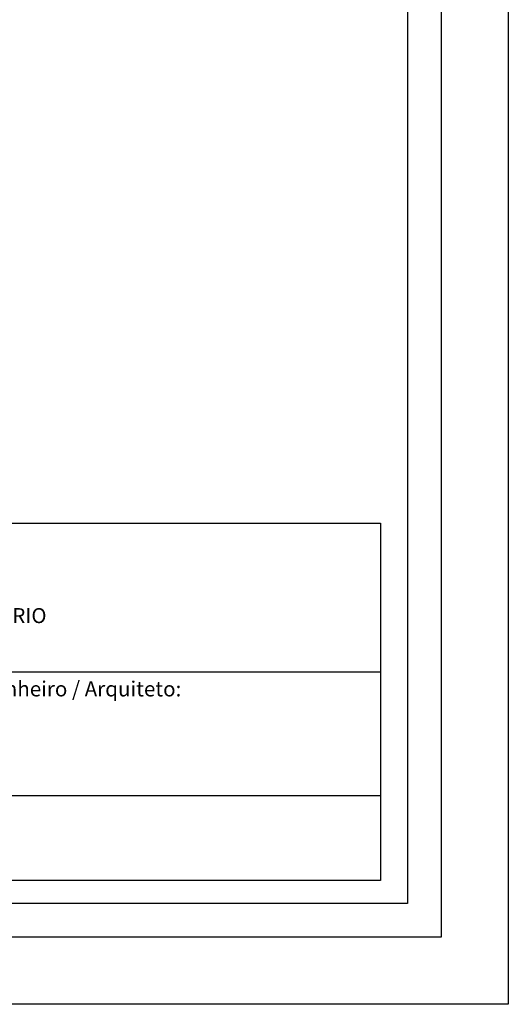
# Model space of a CAD drawing. Extents: x 179925 to 180133, y 1670699 to 1670993.
# Drawn here: x 180060 to 180133, y 1670699 to 1670846 of the extents above; entities that cross this region are included whole.
import ezdxf

# ---------------------------------------------------------------- set-up
doc = ezdxf.new("R2010")
doc.units = 0
doc.header["$LTSCALE"] = 1.7
doc.header["$MEASUREMENT"] = 0
doc.layers.get('0').update_dxf_attribs({"linetype": 'CONTINUOUS'})
doc.layers.get('DEFPOINTS').update_dxf_attribs({"linetype": 'CONTINUOUS'})
doc.layers.add('T-DIM', color=1, linetype='CONTINUOUS')
doc.layers.add('T-TEXTP', color=7, linetype='CONTINUOUS')

msp = doc.modelspace()

# ---------------------------------------------------------------- linework, layer by layer
msp.add_lwpolyline([(179935.41, 1670986.41), (180123.18, 1670986.41), (180123.18, 1670709.41), (179935.41, 1670709.41)], close=True)
at = {"layer": 'DEFPOINTS'}
msp.add_lwpolyline([(179925.41, 1670992.86), (180133.18, 1670992.86), (180133.18, 1670699.41), (179925.41, 1670699.41)], close=True, dxfattribs=at)
at = {"layer": 'T-DIM'}
msp.add_lwpolyline([(179940.41, 1670981.41), (180118.18, 1670981.41), (180118.18, 1670714.41), (179940.41, 1670714.41)], close=True, dxfattribs=at)
at = {"layer": 'T-TEXTP'}
for p, q in [((179949.73, 1670771.13), (180114.15, 1670771.13)), ((180114.15, 1670771.13), (180114.15, 1670717.85)), ((179949.73, 1670748.95), (180114.15, 1670748.95)), ((180114.15, 1670730.47), (179949.73, 1670730.47)), ((180114.15, 1670717.85), (179949.73, 1670717.85))]:
    msp.add_line(p, q, dxfattribs=at)

# ---------------------------------------------------------------- texts
at = {"layer": 'T-TEXTP', "attachment_point": 1}
for s, insert, char_height in [('{\\fArial|b0|i0|c0|p34;UNIDADE DE PLANEJAMENTO VIÁRIO}', (180012.18, 1670758.45), 2.2375), ('{\\fArial|b0|i0|c0|p34;Engenheiro / Arquiteto:}', (180051.06, 1670747.54), 2.25)]:
    msp.add_mtext(s, dxfattribs=dict(at, insert=insert, char_height=char_height))

doc.saveas('drawing.dxf')
